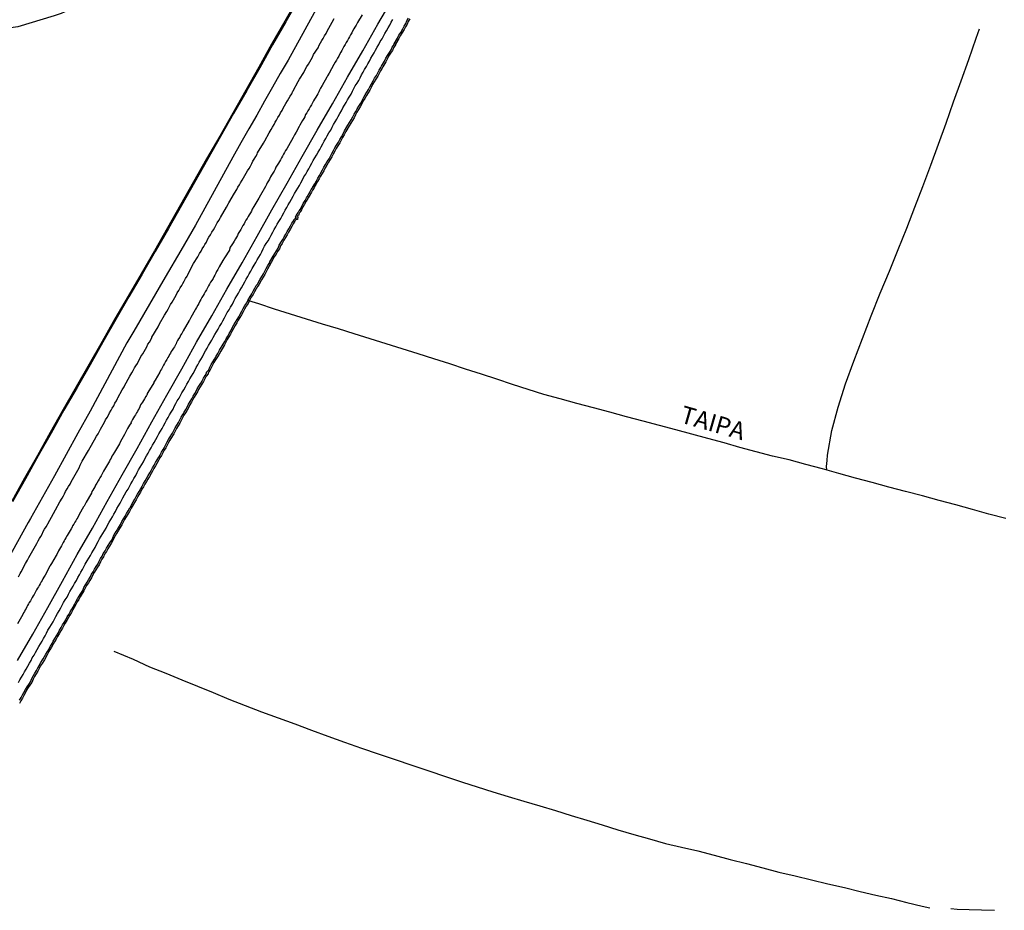
# Model space of a CAD drawing. Units: millimetres. Extents: x 185559 to 187969, y 1652115 to 1654889.
# Drawn here: x 186527 to 186667, y 1654630 to 1654756 of the extents above; entities that cross this region are included whole.
import ezdxf
from ezdxf.enums import TextEntityAlignment as Align

# ---------------------------------------------------------------- set-up
doc = ezdxf.new("R2010")
doc.units = ezdxf.units.MM
for name, color, linetype in [('V-BANHADO', 102, 'Continuous'), ('V-CANAL', 130, 'Continuous'), ('V-LOTE', 10, 'Continuous'), ('V-NOME_DOS_LOGRADOUROS', 7, 'Continuous'), ('V-REFERENCIA', 2, 'Continuous'), ('V-TESTADA', 5, 'Continuous'), ('V-VALETA', 173, 'Continuous')]:
    doc.layers.add(name, color=color, linetype=linetype)

msp = doc.modelspace()

# ---------------------------------------------------------------- linework, layer by layer
at = {"layer": 'V-BANHADO'}
for points in [[(186566.38, 1654759.55), (186564.51, 1654756.28), (186562.64, 1654753.01), (186560.81, 1654749.74), (186558.96, 1654746.47), (186557.1, 1654743.2), (186555.24, 1654739.93), (186553.38, 1654736.66), (186551.52, 1654733.39), (186549.66, 1654730.12), (186547.8, 1654726.85), (186545.94, 1654723.58), (186544.07, 1654720.32), (186542.19, 1654717.1), (186540.31, 1654713.88), (186538.48, 1654710.65), (186536.65, 1654707.42), (186534.79, 1654704.19), (186532.93, 1654700.96), (186531.1, 1654697.7), (186529.27, 1654694.44), (186527.44, 1654691.18), (186525.61, 1654687.92)], [(186582.31, 1654756.63), (186582.1, 1654756.25), (186581.93, 1654755.87), (186581.69, 1654755.47), (186581.5, 1654755.09), (186581.21, 1654754.57), (186580.94, 1654754.18), (186580.77, 1654753.8), (186580.31, 1654753.02), (186580.31, 1654752.92), (186580.01, 1654752.49), (186579.84, 1654752.12), (186579.59, 1654751.71), (186579.31, 1654751.29), (186579.11, 1654750.9), (186578.89, 1654750.51), (186578.49, 1654749.78), (186578.4, 1654749.61), (186578.15, 1654749.22), (186577.94, 1654748.84), (186577.75, 1654748.44), (186577.48, 1654748.05), (186577.27, 1654747.67), (186577.03, 1654747.28), (186576.8, 1654746.86), (186576.63, 1654746.47), (186576.38, 1654746.06), (186576.14, 1654745.68), (186575.91, 1654745.29), (186575.7, 1654744.92), (186575.51, 1654744.52), (186575.24, 1654744.08), (186575, 1654743.7), (186574.8, 1654743.31), (186574.58, 1654742.93), (186574.39, 1654742.54), (186574.14, 1654742.14), (186573.9, 1654741.76), (186573.67, 1654741.37), (186573.22, 1654740.55), (186572.99, 1654740.12), (186572.74, 1654739.73), (186572.53, 1654739.36), (186572.36, 1654738.96), (186572.05, 1654738.52), (186571.84, 1654738.14), (186571.63, 1654737.75), (186571.41, 1654737.36), (186571.2, 1654736.98), (186570.99, 1654736.59), (186570.73, 1654736.2), (186570.51, 1654735.77), (186570.27, 1654735.38), (186570.08, 1654734.99), (186569.83, 1654734.6), (186569.61, 1654734.22), (186569.39, 1654733.83), (186569.19, 1654733.45), (186568.95, 1654733), (186568.86, 1654732.87), (186568.72, 1654732.64), (186568.69, 1654732.6), (186568.67, 1654732.57), (186568.63, 1654732.47), (186568.46, 1654732.21), (186568.42, 1654732.13), (186568.31, 1654731.93), (186567.86, 1654731.14), (186567.78, 1654731.03), (186567.58, 1654730.64), (186567.31, 1654730.21), (186567.1, 1654729.83), (186566.91, 1654729.43), (186566.74, 1654729.19), (186566.73, 1654729.15), (186566.69, 1654729.08), (186566.66, 1654729.02), (186566.56, 1654728.92), (186566.45, 1654728.63), (186566.36, 1654728.61), (186566.3, 1654728.48), (186566.39, 1654728.43), (186566.31, 1654728.06), (186566.12, 1654728.02), (186566.02, 1654727.94), (186566.01, 1654727.91), (186565.96, 1654727.8), (186565.72, 1654727.4), (186565.5, 1654727.02), (186565.26, 1654726.63), (186565.05, 1654726.25), (186564.86, 1654725.85), (186564.61, 1654725.46), (186564.4, 1654725.08), (186564.14, 1654724.64), (186563.91, 1654724.27), (186563.74, 1654723.88), (186563.49, 1654723.48), (186563.28, 1654723.08), (186563.02, 1654722.7), (186562.59, 1654721.91), (186562.55, 1654721.81), (186562.28, 1654721.37), (186562.05, 1654720.98), (186561.84, 1654720.6), (186561.65, 1654720.21), (186561.42, 1654719.82), (186561.19, 1654719.43), (186560.8, 1654718.73), (186560.63, 1654718.51), (186560.44, 1654718.14), (186560.2, 1654717.75), (186560.01, 1654717.36), (186559.74, 1654716.96), (186559.42, 1654716.4), (186559.28, 1654716.07), (186559.01, 1654715.67), (186558.76, 1654715.25), (186558.57, 1654714.87), (186558.35, 1654714.47), (186558.13, 1654714.08), (186557.89, 1654713.7), (186557.67, 1654713.31), (186557.45, 1654712.92), (186557.21, 1654712.49), (186556.99, 1654712.1), (186556.78, 1654711.71), (186556.55, 1654711.32), (186556.32, 1654710.94), (186556.13, 1654710.56), (186555.91, 1654710.16), (186555.4, 1654709.3), (186555.15, 1654708.87), (186554.91, 1654708.47), (186554.65, 1654708.05), (186554.42, 1654707.66), (186554.21, 1654707.28), (186554.04, 1654706.89), (186553.85, 1654706.53), (186553.66, 1654706.29), (186553.58, 1654706.21), (186553.58, 1654706.07), (186553.32, 1654705.71), (186553.11, 1654705.34), (186552.92, 1654704.94), (186552.71, 1654704.59), (186552.46, 1654704.2), (186552.23, 1654703.82), (186552.06, 1654703.48), (186551.85, 1654703.13), (186551.62, 1654702.75), (186551.43, 1654702.4), (186551.22, 1654702.01), (186551, 1654701.63), (186550.83, 1654701.29), (186550.6, 1654700.89), (186550.37, 1654700.49), (186550.15, 1654700.16), (186549.94, 1654699.78), (186549.75, 1654699.39), (186549.55, 1654699.04), (186549.31, 1654698.65), (186549.1, 1654698.26), (186548.89, 1654697.88), (186548.69, 1654697.49), (186548.28, 1654696.83), (186548.14, 1654696.62), (186547.96, 1654696.28), (186547.75, 1654695.9), (186547.55, 1654695.5), (186547.35, 1654695.16), (186547.13, 1654694.81), (186546.93, 1654694.43), (186546.73, 1654694.08), (186546.51, 1654693.69), (186546.27, 1654693.3), (186546.08, 1654692.96), (186545.85, 1654692.57), (186545.65, 1654692.18), (186545.46, 1654691.84), (186545.24, 1654691.45), (186545, 1654691.06), (186544.8, 1654690.72), (186544.58, 1654690.33), (186544.38, 1654689.94), (186544.16, 1654689.6), (186543.94, 1654689.21), (186543.71, 1654688.83), (186543.54, 1654688.49), (186543.35, 1654688.09), (186543.1, 1654687.7), (186542.65, 1654686.92), (186542.6, 1654686.84), (186542.37, 1654686.45), (186542.16, 1654686.06), (186541.94, 1654685.67), (186541.7, 1654685.28), (186541.47, 1654684.91), (186541.3, 1654684.52), (186540.84, 1654683.78), (186540.79, 1654683.69), (186540.54, 1654683.29), (186540.35, 1654682.96), (186540.18, 1654682.62), (186539.99, 1654682.23), (186539.76, 1654681.87), (186539.52, 1654681.49), (186539.3, 1654681.1), (186539.11, 1654680.75), (186538.84, 1654680.37), (186538.67, 1654679.98), (186538.44, 1654679.64), (186538.24, 1654679.26), (186538.05, 1654678.86), (186537.82, 1654678.52), (186537.6, 1654678.13), (186537.37, 1654677.73), (186537.16, 1654677.4), (186536.97, 1654677.01), (186536.73, 1654676.62), (186536.55, 1654676.28), (186536.29, 1654675.88), (186536.08, 1654675.51), (186535.91, 1654675.12), (186535.52, 1654674.5), (186535.38, 1654674.29), (186535.17, 1654673.91), (186534.96, 1654673.56), (186534.77, 1654673.17), (186534.52, 1654672.78), (186534.34, 1654672.44), (186534.12, 1654672.05), (186533.91, 1654671.66), (186533.7, 1654671.32), (186533.47, 1654670.93), (186533.25, 1654670.54), (186533.04, 1654670.2), (186532.83, 1654669.81), (186532.61, 1654669.42), (186532.39, 1654669.03), (186532.15, 1654668.65), (186531.94, 1654668.26), (186531.71, 1654667.87), (186531.54, 1654667.52), (186531.29, 1654667.13), (186531.05, 1654666.75), (186530.87, 1654666.4), (186530.67, 1654666.02), (186530.27, 1654665.33), (186530.19, 1654665.19), (186529.95, 1654664.8), (186529.69, 1654664.42), (186529.53, 1654664.09), (186529.32, 1654663.69), (186529.09, 1654663.3), (186528.87, 1654662.96), (186528.67, 1654662.58), (186528.47, 1654662.07), (186528.21, 1654661.7), (186527.97, 1654661.35), (186527.73, 1654660.97), (186527.53, 1654660.58), (186527.35, 1654660.24), (186527.14, 1654659.85), (186526.91, 1654659.46), (186526.7, 1654659.11)]]:
    msp.add_lwpolyline(points, dxfattribs=at)
at = {"layer": 'V-CANAL'}
for points in [[(186526.74, 1654659.56), (186526.96, 1654659.95), (186527.17, 1654660.34), (186527.35, 1654660.68), (186527.56, 1654661.07), (186527.8, 1654661.46), (186528.04, 1654661.81), (186528.29, 1654662.17), (186528.49, 1654662.67), (186528.7, 1654663.06), (186528.92, 1654663.4), (186529.14, 1654663.79), (186529.35, 1654664.18), (186529.52, 1654664.52), (186529.78, 1654664.91), (186530.02, 1654665.3), (186530.1, 1654665.43), (186530.49, 1654666.12), (186530.69, 1654666.5), (186530.88, 1654666.85), (186531.12, 1654667.24), (186531.36, 1654667.62), (186531.53, 1654667.97), (186531.77, 1654668.36), (186531.98, 1654668.75), (186532.22, 1654669.13), (186532.43, 1654669.52), (186532.65, 1654669.91), (186532.87, 1654670.3), (186533.08, 1654670.64), (186533.3, 1654671.03), (186533.53, 1654671.42), (186533.73, 1654671.76), (186533.94, 1654672.15), (186534.16, 1654672.54), (186534.35, 1654672.88), (186534.59, 1654673.27), (186534.78, 1654673.66), (186535, 1654674.01), (186535.21, 1654674.39), (186535.35, 1654674.61), (186535.73, 1654675.21), (186535.9, 1654675.6), (186536.12, 1654675.99), (186536.38, 1654676.38), (186536.55, 1654676.72), (186536.79, 1654677.11), (186536.98, 1654677.5), (186537.2, 1654677.84), (186537.43, 1654678.23), (186537.65, 1654678.62), (186537.87, 1654678.96), (186538.06, 1654679.35), (186538.27, 1654679.74), (186538.49, 1654680.08), (186538.66, 1654680.47), (186538.94, 1654680.86), (186539.12, 1654681.2), (186539.35, 1654681.59), (186539.59, 1654681.98), (186539.81, 1654682.33), (186540, 1654682.71), (186540.17, 1654683.06), (186540.37, 1654683.4), (186540.62, 1654683.79), (186540.67, 1654683.88), (186541.12, 1654684.61), (186541.29, 1654685), (186541.53, 1654685.39), (186541.77, 1654685.77), (186541.98, 1654686.16), (186542.2, 1654686.55), (186542.43, 1654686.94), (186542.48, 1654687.02), (186542.93, 1654687.8), (186543.17, 1654688.19), (186543.36, 1654688.58), (186543.53, 1654688.92), (186543.77, 1654689.31), (186543.99, 1654689.7), (186544.2, 1654690.04), (186544.4, 1654690.43), (186544.63, 1654690.82), (186544.83, 1654691.16), (186545.07, 1654691.55), (186545.28, 1654691.94), (186545.47, 1654692.28), (186545.67, 1654692.67), (186545.91, 1654693.06), (186546.1, 1654693.4), (186546.34, 1654693.79), (186546.55, 1654694.18), (186546.75, 1654694.53), (186546.96, 1654694.91), (186547.18, 1654695.26), (186547.37, 1654695.6), (186547.57, 1654695.99), (186547.78, 1654696.38), (186547.97, 1654696.72), (186548.11, 1654696.94), (186548.51, 1654697.59), (186548.71, 1654697.97), (186548.92, 1654698.36), (186549.14, 1654698.75), (186549.38, 1654699.14), (186549.57, 1654699.48), (186549.76, 1654699.87), (186549.98, 1654700.26), (186550.2, 1654700.6), (186550.43, 1654700.99), (186550.65, 1654701.38), (186550.82, 1654701.72), (186551.04, 1654702.11), (186551.25, 1654702.5), (186551.45, 1654702.85), (186551.68, 1654703.23), (186551.88, 1654703.58), (186552.05, 1654703.92), (186552.29, 1654704.31), (186552.54, 1654704.7), (186552.74, 1654705.04), (186552.93, 1654705.43), (186553.15, 1654705.82), (186553.38, 1654706.14), (186553.38, 1654706.29), (186553.51, 1654706.42), (186553.68, 1654706.64), (186553.86, 1654706.98), (186554.03, 1654707.37), (186554.25, 1654707.76), (186554.48, 1654708.15), (186554.74, 1654708.58), (186554.98, 1654708.97), (186555.23, 1654709.4), (186555.73, 1654710.26), (186555.95, 1654710.65), (186556.14, 1654711.04), (186556.38, 1654711.42), (186556.6, 1654711.81), (186556.81, 1654712.2), (186557.03, 1654712.59), (186557.27, 1654713.02), (186557.5, 1654713.41), (186557.72, 1654713.8), (186557.96, 1654714.18), (186558.17, 1654714.57), (186558.39, 1654714.96), (186558.58, 1654715.35), (186558.84, 1654715.78), (186559.1, 1654716.17), (186559.24, 1654716.49), (186559.57, 1654717.07), (186559.83, 1654717.46), (186560.02, 1654717.85), (186560.26, 1654718.24), (186560.46, 1654718.62), (186560.63, 1654718.84), (186561.02, 1654719.53), (186561.25, 1654719.92), (186561.47, 1654720.3), (186561.66, 1654720.69), (186561.88, 1654721.08), (186562.11, 1654721.47), (186562.37, 1654721.9), (186562.4, 1654721.99), (186562.85, 1654722.81), (186563.11, 1654723.19), (186563.32, 1654723.58), (186563.56, 1654723.97), (186563.73, 1654724.36), (186563.97, 1654724.75), (186564.23, 1654725.18), (186564.44, 1654725.56), (186564.68, 1654725.95), (186564.87, 1654726.34), (186565.09, 1654726.73), (186565.33, 1654727.12), (186565.54, 1654727.5), (186565.78, 1654727.89), (186565.82, 1654727.98), (186565.84, 1654728.06), (186566.04, 1654728.21), (186566.14, 1654728.23), (186566.16, 1654728.32), (186566.04, 1654728.38), (186566.21, 1654728.78), (186566.3, 1654728.8), (186566.38, 1654729.03), (186566.49, 1654729.14), (186566.51, 1654729.18), (186566.55, 1654729.25), (186566.57, 1654729.29), (186566.73, 1654729.53), (186566.92, 1654729.92), (186567.14, 1654730.31), (186567.4, 1654730.74), (186567.61, 1654731.13), (186567.69, 1654731.25), (186568.13, 1654732.03), (186568.24, 1654732.22), (186568.28, 1654732.31), (186568.45, 1654732.57), (186568.49, 1654732.65), (186568.52, 1654732.72), (186568.56, 1654732.76), (186568.69, 1654732.98), (186568.78, 1654733.11), (186569.01, 1654733.54), (186569.21, 1654733.93), (186569.44, 1654734.32), (186569.66, 1654734.7), (186569.9, 1654735.09), (186570.09, 1654735.48), (186570.33, 1654735.87), (186570.56, 1654736.3), (186570.82, 1654736.69), (186571.02, 1654737.07), (186571.23, 1654737.46), (186571.45, 1654737.85), (186571.66, 1654738.24), (186571.88, 1654738.63), (186572.18, 1654739.06), (186572.35, 1654739.45), (186572.57, 1654739.83), (186572.81, 1654740.22), (186573.04, 1654740.65), (186573.5, 1654741.47), (186573.73, 1654741.86), (186573.97, 1654742.25), (186574.21, 1654742.64), (186574.4, 1654743.02), (186574.62, 1654743.41), (186574.83, 1654743.8), (186575.07, 1654744.19), (186575.33, 1654744.62), (186575.52, 1654745.01), (186575.74, 1654745.39), (186575.97, 1654745.78), (186576.21, 1654746.17), (186576.45, 1654746.56), (186576.62, 1654746.95), (186576.86, 1654747.38), (186577.1, 1654747.77), (186577.31, 1654748.15), (186577.57, 1654748.54), (186577.76, 1654748.93), (186577.98, 1654749.32), (186578.22, 1654749.71), (186578.31, 1654749.88), (186578.71, 1654750.61), (186578.93, 1654751), (186579.14, 1654751.39), (186579.42, 1654751.82), (186579.66, 1654752.21), (186579.83, 1654752.59), (186580.11, 1654752.98), (186580.11, 1654753.07), (186580.59, 1654753.89), (186580.76, 1654754.28), (186581.04, 1654754.68), (186581.32, 1654755.18), (186581.51, 1654755.57), (186581.75, 1654755.96), (186581.92, 1654756.34), (186582.14, 1654756.73)], [(186526.59, 1654662.06), (186526.79, 1654662.45), (186527.02, 1654662.84), (186527.24, 1654663.23), (186527.45, 1654663.62), (186527.69, 1654664), (186527.93, 1654664.43), (186528.14, 1654664.82), (186528.38, 1654665.21), (186528.55, 1654665.6), (186528.79, 1654665.99), (186529.01, 1654666.37), (186529.22, 1654666.76), (186529.5, 1654667.19), (186529.7, 1654667.58), (186529.93, 1654667.97), (186530.13, 1654668.36), (186530.36, 1654668.75), (186530.58, 1654669.13), (186530.77, 1654669.52), (186531.03, 1654669.95), (186531.27, 1654670.34), (186531.51, 1654670.73), (186531.7, 1654671.12), (186531.92, 1654671.5), (186532.13, 1654671.89), (186532.37, 1654672.28), (186532.63, 1654672.71), (186532.8, 1654673.1), (186533.01, 1654673.49), (186533.25, 1654673.88), (186533.49, 1654674.26), (186533.71, 1654674.65), (186533.9, 1654675.04), (186534.12, 1654675.43), (186534.35, 1654675.82), (186534.57, 1654676.2), (186534.83, 1654676.63), (186535.04, 1654677.02), (186535.26, 1654677.41), (186535.47, 1654677.8), (186535.71, 1654678.19), (186535.9, 1654678.57), (186536.1, 1654678.96), (186536.36, 1654679.39), (186536.59, 1654679.78), (186536.85, 1654680.17), (186537.05, 1654680.56), (186537.26, 1654680.95), (186537.48, 1654681.33), (186537.69, 1654681.72), (186537.95, 1654682.15), (186538.12, 1654682.54), (186538.36, 1654682.93), (186538.6, 1654683.32), (186538.84, 1654683.7), (186539.05, 1654684.09), (186539.25, 1654684.48), (186539.5, 1654684.91), (186539.72, 1654685.3), (186539.96, 1654685.69), (186540.15, 1654686.08), (186540.39, 1654686.46), (186540.6, 1654686.85), (186540.82, 1654687.24), (186541.06, 1654687.63), (186541.25, 1654688.02), (186541.44, 1654688.4), (186541.7, 1654688.83), (186541.94, 1654689.22), (186542.18, 1654689.61), (186542.39, 1654690), (186542.58, 1654690.39), (186542.8, 1654690.77), (186543.02, 1654691.16), (186543.28, 1654691.59), (186543.47, 1654691.98), (186543.69, 1654692.37), (186543.92, 1654692.76), (186544.16, 1654693.15), (186544.38, 1654693.53), (186544.57, 1654693.92), (186544.81, 1654694.35), (186545.04, 1654694.74), (186545.26, 1654695.13), (186545.5, 1654695.52), (186545.69, 1654695.9), (186545.93, 1654696.29), (186546.14, 1654696.68), (186546.38, 1654697.11), (186546.59, 1654697.5), (186546.79, 1654697.89), (186547.03, 1654698.28), (186547.24, 1654698.66), (186547.46, 1654699.05), (186547.67, 1654699.44), (186547.89, 1654699.83), (186548.1, 1654700.22), (186548.34, 1654700.6), (186548.6, 1654701.03), (186548.77, 1654701.42), (186548.99, 1654701.81), (186549.2, 1654702.2), (186549.46, 1654702.59), (186549.68, 1654702.97), (186549.87, 1654703.36), (186550.13, 1654703.79), (186550.35, 1654704.18), (186550.56, 1654704.57), (186550.8, 1654704.96), (186550.99, 1654705.35), (186551.23, 1654705.73), (186551.47, 1654706.12), (186551.7, 1654706.55), (186551.9, 1654706.94), (186552.11, 1654707.33), (186552.33, 1654707.72), (186552.57, 1654708.1), (186552.78, 1654708.49), (186553, 1654708.88), (186553.23, 1654709.31), (186553.45, 1654709.7), (186553.66, 1654710.09), (186553.9, 1654710.48), (186554.1, 1654710.86), (186554.31, 1654711.25), (186554.57, 1654711.64), (186554.81, 1654712.03), (186555.02, 1654712.42), (186555.22, 1654712.8), (186555.48, 1654713.23), (186555.69, 1654713.62), (186555.93, 1654714.01), (186556.12, 1654714.4), (186556.32, 1654714.79), (186556.58, 1654715.17), (186556.79, 1654715.56), (186557.05, 1654715.99), (186557.24, 1654716.38), (186557.46, 1654716.77), (186557.67, 1654717.16), (186557.91, 1654717.55), (186558.13, 1654717.93), (186558.34, 1654718.32), (186558.58, 1654718.75), (186558.82, 1654719.14), (186559.03, 1654719.53), (186559.27, 1654719.92), (186559.44, 1654720.3), (186559.68, 1654720.69), (186559.89, 1654721.08), (186560.15, 1654721.51), (186560.39, 1654721.9), (186560.56, 1654722.29), (186560.82, 1654722.68), (186561.04, 1654723.06), (186561.25, 1654723.45), (186561.45, 1654723.84), (186561.64, 1654724.23), (186561.88, 1654724.62), (186562.14, 1654725), (186562.4, 1654725.43), (186562.59, 1654725.82), (186562.8, 1654726.21), (186563.02, 1654726.6), (186563.23, 1654726.99), (186563.45, 1654727.37), (186563.67, 1654727.76), (186563.93, 1654728.19), (186564.14, 1654728.58), (186564.38, 1654728.97), (186564.59, 1654729.36), (186564.79, 1654729.75), (186565, 1654730.13), (186565.24, 1654730.52), (186565.48, 1654730.95), (186565.73, 1654731.34), (186565.91, 1654731.73), (186566.15, 1654732.12), (186566.36, 1654732.5), (186566.6, 1654732.89), (186566.79, 1654733.28), (186567.03, 1654733.71), (186567.24, 1654734.1), (186567.5, 1654734.49), (186567.72, 1654734.88), (186567.93, 1654735.26), (186568.13, 1654735.65), (186568.37, 1654736.04), (186568.58, 1654736.43), (186568.8, 1654736.82), (186569.01, 1654737.2), (186569.27, 1654737.63), (186569.49, 1654738.02), (186569.72, 1654738.41), (186569.94, 1654738.8), (186570.11, 1654739.19), (186570.35, 1654739.57), (186570.56, 1654739.96), (186570.8, 1654740.39), (186571.06, 1654740.78), (186571.25, 1654741.17), (186571.47, 1654741.56), (186571.71, 1654741.95), (186571.92, 1654742.33), (186572.14, 1654742.72), (186572.35, 1654743.15), (186572.57, 1654743.54), (186572.8, 1654743.93), (186573.04, 1654744.32), (186573.26, 1654744.7), (186573.45, 1654745.09), (186573.69, 1654745.48), (186573.95, 1654745.91), (186574.16, 1654746.3), (186574.34, 1654746.69), (186574.55, 1654747.08), (186574.81, 1654747.46), (186575.05, 1654747.85), (186575.26, 1654748.24), (186575.44, 1654748.63), (186575.67, 1654749.02), (186575.89, 1654749.4), (186576.15, 1654749.83), (186576.36, 1654750.22), (186576.56, 1654750.61), (186576.79, 1654751), (186577.01, 1654751.39), (186577.25, 1654751.77), (186577.44, 1654752.16), (186577.68, 1654752.59), (186577.91, 1654752.98), (186578.11, 1654753.37), (186578.37, 1654753.76), (186578.56, 1654754.15), (186578.78, 1654754.53), (186578.99, 1654754.92), (186579.23, 1654755.35), (186579.49, 1654755.74), (186579.66, 1654756.13), (186579.9, 1654756.52)]]:
    msp.add_lwpolyline(points, dxfattribs=at)
at = {"layer": 'V-LOTE'}
for points in [[(186526.45, 1654665.22), (186528.61, 1654668.99), (186530.75, 1654672.76), (186532.84, 1654676.54), (186534.95, 1654680.32), (186537.11, 1654684.09), (186539.23, 1654687.87), (186541.35, 1654691.65), (186543.47, 1654695.43), (186545.59, 1654699.21), (186547.71, 1654702.99), (186549.83, 1654706.77), (186551.95, 1654710.55), (186554.1, 1654714.33), (186556.27, 1654718.1), (186558.44, 1654721.87), (186560.56, 1654725.65), (186562.68, 1654729.43), (186564.83, 1654733.21), (186566.98, 1654736.99), (186569.14, 1654740.76), (186571.3, 1654744.53), (186573.46, 1654748.3), (186575.62, 1654752.07), (186577.78, 1654755.84), (186579.94, 1654759.61)], [(186566.51, 1654759.47), (186564.64, 1654756.2), (186562.77, 1654752.93), (186560.94, 1654749.66), (186559.09, 1654746.39), (186557.23, 1654743.12), (186555.37, 1654739.85), (186553.51, 1654736.58), (186551.65, 1654733.31), (186549.79, 1654730.04), (186547.93, 1654726.77), (186546.07, 1654723.5), (186544.2, 1654720.24), (186542.32, 1654717.02), (186540.44, 1654713.8), (186538.61, 1654710.57), (186536.78, 1654707.34), (186534.92, 1654704.11), (186533.06, 1654700.88), (186531.23, 1654697.62), (186529.4, 1654694.36), (186527.57, 1654691.1), (186525.74, 1654687.84)], [(186641.72, 1654692.33), (186641.69, 1654692.84), (186641.78, 1654693.69), (186641.85, 1654694.47), (186642.43, 1654697.98), (186643.36, 1654701.31), (186644.37, 1654704.62), (186645.58, 1654707.86), (186646.79, 1654711.1), (186648.06, 1654714.31), (186649.33, 1654717.52), (186650.65, 1654720.69), (186651.91, 1654723.76), (186653.13, 1654726.8), (186654.25, 1654729.78), (186655.43, 1654732.75), (186656.56, 1654735.76), (186657.64, 1654738.77), (186658.72, 1654741.78), (186659.8, 1654744.79), (186660.88, 1654747.8), (186661.97, 1654750.84), (186663, 1654753.86), (186663.48, 1654755.22)], [(186667.23, 1654685.43), (186664.83, 1654686.08), (186662.48, 1654686.74), (186660.13, 1654687.4), (186657.74, 1654688.03), (186655.35, 1654688.66), (186652.96, 1654689.29), (186650.57, 1654689.92), (186648.18, 1654690.55), (186645.82, 1654691.2), (186643.46, 1654691.85), (186641.1, 1654692.5), (186638.74, 1654693.15), (186636.38, 1654693.8), (186634.01, 1654694.33), (186631.66, 1654694.95), (186629.36, 1654695.57), (186627.09, 1654696.2), (186624.8, 1654696.83), (186622.51, 1654697.46), (186620.22, 1654698.09), (186617.91, 1654698.67), (186615.55, 1654699.32), (186613.19, 1654699.95), (186610.83, 1654700.58), (186608.47, 1654701.21), (186606.11, 1654701.84), (186603.75, 1654702.47), (186601.43, 1654703.12), (186599.18, 1654703.83), (186596.93, 1654704.54), (186594.73, 1654705.29), (186592.52, 1654706.02), (186590.27, 1654706.74), (186588.02, 1654707.46), (186585.77, 1654708.18), (186583.5, 1654708.89), (186581.23, 1654709.6), (186578.96, 1654710.31), (186576.69, 1654711.02), (186574.42, 1654711.73), (186572.15, 1654712.44), (186569.88, 1654713.15), (186567.61, 1654713.86), (186565.34, 1654714.57), (186563.07, 1654715.28), (186560.8, 1654716), (186559.41, 1654716.44)], [(186540.17, 1654666.53), (186542.93, 1654665.39), (186545.23, 1654664.32), (186547.57, 1654663.4), (186549.86, 1654662.48), (186552.1, 1654661.56), (186554.3, 1654660.64), (186556.55, 1654659.72), (186558.87, 1654658.82), (186561.19, 1654657.92), (186563.56, 1654657.05), (186565.93, 1654656.18), (186568.3, 1654655.31), (186570.67, 1654654.44), (186573.03, 1654653.57), (186575.43, 1654652.74), (186577.83, 1654651.91), (186580.23, 1654651.11), (186582.63, 1654650.31), (186585.03, 1654649.51), (186587.43, 1654648.71), (186589.84, 1654647.89), (186591.94, 1654647.23), (186594.13, 1654646.53), (186596.32, 1654645.83), (186598.59, 1654645.17), (186600.86, 1654644.51), (186603.08, 1654643.83), (186605.3, 1654643.15), (186607.52, 1654642.47), (186609.74, 1654641.79), (186611.96, 1654641.11), (186614.22, 1654640.45), (186616.48, 1654639.79), (186618.74, 1654639.13), (186621.05, 1654638.61), (186623.36, 1654638.08), (186625.67, 1654637.48), (186627.98, 1654636.88), (186630.29, 1654636.28), (186632.6, 1654635.68), (186634.91, 1654635.08), (186637.23, 1654634.52), (186639.55, 1654633.96), (186641.87, 1654633.38), (186644.26, 1654632.86), (186646.48, 1654632.33), (186648.7, 1654631.8), (186650.95, 1654631.29), (186653.14, 1654630.76), (186655.33, 1654630.23), (186656.4, 1654629.97)], [(186659.41, 1654629.91), (186660.28, 1654629.79), (186662.03, 1654629.73), (186663.78, 1654629.69), (186665.64, 1654629.63)]]:
    msp.add_lwpolyline(points, dxfattribs=at)
at = {"layer": 'V-REFERENCIA'}
for points in [[(186575.52, 1654757.18), (186574.85, 1654756.09), (186574.68, 1654755.7), (186574.51, 1654755.44), (186574.36, 1654755.18), (186574.18, 1654754.88), (186574.05, 1654754.62), (186573.88, 1654754.32), (186573.73, 1654754.06), (186573.58, 1654753.8), (186573.45, 1654753.54), (186573.28, 1654753.24), (186573.11, 1654752.98), (186572.93, 1654752.68), (186572.8, 1654752.42), (186572.65, 1654752.12), (186572.5, 1654751.86), (186572.33, 1654751.56), (186572.2, 1654751.3), (186572.03, 1654751), (186571.86, 1654750.74), (186571.68, 1654750.46), (186571.51, 1654750.11), (186570.82, 1654748.86), (186570.61, 1654748.5), (186570.52, 1654748.3), (186569.85, 1654747.12), (186569.61, 1654746.73), (186569.48, 1654746.47), (186569.36, 1654746.21), (186569.23, 1654745.96), (186569.07, 1654745.7), (186568.94, 1654745.44), (186568.77, 1654745.18), (186568.6, 1654744.92), (186568.47, 1654744.66), (186568.34, 1654744.36), (186568.15, 1654744.1), (186567.98, 1654743.8), (186567.82, 1654743.54), (186567.65, 1654743.24), (186567.48, 1654742.98), (186567.35, 1654742.68), (186567.24, 1654742.42), (186567.05, 1654742.14), (186566.86, 1654741.79), (186566.66, 1654741.47), (186566.58, 1654741.28), (186566.12, 1654740.48), (186565.91, 1654740.09), (186565.75, 1654739.83), (186565.69, 1654739.72), (186565.02, 1654738.52), (186564.79, 1654738.11), (186564.63, 1654737.85), (186564.48, 1654737.59), (186564.33, 1654737.33), (186564.18, 1654737.07), (186564.05, 1654736.82), (186563.9, 1654736.56), (186563.75, 1654736.3), (186563.62, 1654736.04), (186563.45, 1654735.78), (186563.25, 1654735.48), (186563.13, 1654735.22), (186563, 1654734.92), (186562.82, 1654734.66), (186562.63, 1654734.36), (186562.5, 1654734.1), (186562.33, 1654733.8), (186562.18, 1654733.54), (186562.02, 1654733.28), (186561.9, 1654733.02), (186561.77, 1654732.74), (186561.04, 1654731.51), (186560.84, 1654731.08), (186560.82, 1654731.06), (186560.09, 1654729.88), (186559.89, 1654729.49), (186559.76, 1654729.23), (186559.61, 1654728.97), (186559.44, 1654728.71), (186559.29, 1654728.45), (186559.14, 1654728.19), (186558.97, 1654727.94), (186558.81, 1654727.68), (186558.71, 1654727.42), (186558.54, 1654727.16), (186558.41, 1654726.9), (186558.23, 1654726.6), (186558.08, 1654726.34), (186557.89, 1654726.04), (186557.78, 1654725.78), (186557.65, 1654725.52), (186557.5, 1654725.26), (186557.31, 1654724.96), (186557.16, 1654724.7), (186556.96, 1654724.42), (186556.74, 1654724.08), (186556.64, 1654723.75), (186556.62, 1654723.69), (186555.91, 1654722.57), (186555.71, 1654722.18), (186555.19, 1654721.3), (186554.98, 1654720.91), (186554.8, 1654720.65), (186554.68, 1654720.39), (186554.55, 1654720.13), (186554.42, 1654719.87), (186554.29, 1654719.62), (186554.12, 1654719.36), (186553.94, 1654719.1), (186553.81, 1654718.84), (186553.66, 1654718.58), (186553.49, 1654718.28), (186553.34, 1654718.02), (186553.19, 1654717.72), (186553.04, 1654717.46), (186552.89, 1654717.2), (186552.72, 1654716.94), (186552.54, 1654716.64), (186552.43, 1654716.38), (186552.28, 1654716.08), (186552.13, 1654715.82), (186551.96, 1654715.52), (186551.81, 1654715.26), (186551.77, 1654715.15), (186551.14, 1654714.1), (186550.93, 1654713.71), (186550.91, 1654713.64), (186550.06, 1654712.2), (186549.83, 1654711.81), (186549.67, 1654711.55), (186549.55, 1654711.29), (186549.37, 1654711.04), (186549.24, 1654710.78), (186549.11, 1654710.52), (186549.03, 1654710.34), (186548.99, 1654710.28), (186548.94, 1654710.17), (186548.79, 1654709.92), (186548.64, 1654709.7), (186548.47, 1654709.44), (186548.34, 1654709.23), (186548.21, 1654709.01), (186548.1, 1654708.79), (186547.99, 1654708.58), (186547.86, 1654708.36), (186547.69, 1654708.08), (186547.54, 1654707.82), (186547.39, 1654707.54), (186547.24, 1654707.31), (186547.09, 1654706.98), (186546.96, 1654706.73), (186546.83, 1654706.51), (186546.72, 1654706.27), (186546.05, 1654705.17), (186545.88, 1654704.87), (186545.84, 1654704.76), (186545.02, 1654703.38), (186544.91, 1654703.25), (186544.91, 1654703.17), (186544.91, 1654703.12), (186544.87, 1654703.06), (186544.83, 1654702.95), (186544.72, 1654702.82), (186544.52, 1654702.5), (186544.37, 1654702.24), (186544.24, 1654702.03), (186544.11, 1654701.81), (186543.98, 1654701.62), (186543.86, 1654701.34), (186543.75, 1654701.12), (186543.62, 1654700.91), (186543.51, 1654700.69), (186543.38, 1654700.49), (186543.23, 1654700.22), (186543.1, 1654700), (186542.97, 1654699.78), (186542.84, 1654699.57), (186542.69, 1654699.27), (186542.6, 1654699.11), (186542.61, 1654699.07), (186542.39, 1654698.75), (186542.26, 1654698.49), (186542.13, 1654698.28), (186542, 1654698.06), (186541.85, 1654697.8), (186541.76, 1654697.59), (186541.66, 1654697.39), (186541.1, 1654696.4), (186540.95, 1654696.1), (186540.26, 1654694.91), (186540.02, 1654694.53), (186539.89, 1654694.31), (186539.76, 1654694.05), (186539.63, 1654693.84), (186539.54, 1654693.62), (186539.41, 1654693.36), (186539.27, 1654693.15), (186539.11, 1654692.89), (186538.98, 1654692.67), (186538.83, 1654692.41), (186538.71, 1654692.2), (186538.6, 1654691.98), (186538.47, 1654691.72), (186538.34, 1654691.51), (186538.16, 1654691.25), (186538.06, 1654691.03), (186537.91, 1654690.79), (186537.73, 1654690.49), (186537.54, 1654690.17), (186537.5, 1654690.09), (186537.5, 1654690.02), (186537.45, 1654689.96), (186537.32, 1654689.74), (186537.15, 1654689.48), (186537.04, 1654689.27), (186536.96, 1654689.07), (186536.22, 1654687.76), (186536.03, 1654687.41), (186535.92, 1654687.2), (186535.86, 1654687.09), (186535.21, 1654685.99), (186535.02, 1654685.6), (186534.89, 1654685.39), (186534.74, 1654685.13), (186534.59, 1654684.91), (186534.44, 1654684.65), (186534.31, 1654684.44), (186534.28, 1654684.44), (186534.24, 1654684.22), (186534.18, 1654684.14), (186534.11, 1654684.01), (186534.07, 1654683.96), (186533.94, 1654683.75), (186533.81, 1654683.49), (186533.66, 1654683.27), (186533.51, 1654683.04), (186533.34, 1654682.71), (186533.18, 1654682.45), (186533.08, 1654682.24), (186532.95, 1654682.02), (186532.82, 1654681.76), (186532.69, 1654681.55), (186532.54, 1654681.29), (186532.41, 1654681.08), (186532.28, 1654680.86), (186532.02, 1654680.3), (186531.96, 1654680.15), (186531.27, 1654679.05), (186531.09, 1654678.75), (186531.03, 1654678.64), (186530.36, 1654677.37), (186530.19, 1654677.07), (186530.06, 1654676.87), (186529.93, 1654676.59), (186529.8, 1654676.4), (186529.65, 1654676.16), (186529.54, 1654675.9), (186529.41, 1654675.69), (186529.28, 1654675.51), (186529.15, 1654675.3), (186529.03, 1654675.08), (186528.92, 1654674.82), (186528.81, 1654674.61), (186528.68, 1654674.41), (186528.53, 1654674.19), (186528.38, 1654673.92), (186528.27, 1654673.7), (186528.12, 1654673.49), (186527.99, 1654673.27), (186527.88, 1654673.06), (186527.78, 1654672.84), (186527.65, 1654672.63), (186527.54, 1654672.41), (186527.43, 1654672.19), (186527.3, 1654672.02), (186527.2, 1654671.78), (186526.42, 1654670.45)], [(186526.57, 1654677.15), (186526.83, 1654677.63), (186526.94, 1654677.86), (186527.58, 1654679.01), (186527.88, 1654679.52), (186528.03, 1654679.87), (186528.23, 1654680.21), (186528.42, 1654680.56), (186528.64, 1654680.9), (186528.83, 1654681.2), (186529, 1654681.55), (186529.18, 1654681.89), (186529.37, 1654682.24), (186529.59, 1654682.58), (186529.76, 1654682.89), (186529.95, 1654683.23), (186530.1, 1654683.58), (186530.3, 1654683.92), (186530.51, 1654684.27), (186530.73, 1654684.61), (186530.75, 1654684.67), (186531.57, 1654686.16), (186531.83, 1654686.68), (186531.83, 1654686.7), (186532.47, 1654687.8), (186532.78, 1654688.32), (186532.97, 1654688.66), (186533.12, 1654688.96), (186533.29, 1654689.31), (186533.51, 1654689.65), (186533.72, 1654690), (186533.92, 1654690.34), (186534.09, 1654690.65), (186534.29, 1654690.99), (186534.46, 1654691.34), (186534.65, 1654691.68), (186534.85, 1654692.02), (186535.02, 1654692.33), (186535.23, 1654692.67), (186535.38, 1654693.02), (186535.53, 1654693.32), (186535.67, 1654693.6), (186536.57, 1654695.15), (186536.79, 1654695.58), (186537.41, 1654696.64), (186537.69, 1654697.16), (186537.91, 1654697.5), (186538.08, 1654697.8), (186538.27, 1654698.15), (186538.47, 1654698.49), (186538.64, 1654698.84), (186538.81, 1654699.18), (186538.98, 1654699.48), (186539.2, 1654699.83), (186539.39, 1654700.17), (186539.56, 1654700.52), (186539.76, 1654700.86), (186539.93, 1654701.16), (186540.15, 1654701.51), (186540.32, 1654701.85), (186540.54, 1654702.2), (186540.66, 1654702.54), (186540.71, 1654702.65), (186541.35, 1654703.75), (186541.63, 1654704.22), (186541.68, 1654704.33), (186542.43, 1654705.71), (186542.71, 1654706.21), (186542.91, 1654706.55), (186543.12, 1654706.9), (186543.29, 1654707.2), (186543.51, 1654707.54), (186543.66, 1654707.85), (186543.86, 1654708.19), (186544.03, 1654708.54), (186544.27, 1654708.88), (186544.46, 1654709.23), (186544.65, 1654709.57), (186544.87, 1654709.92), (186545.02, 1654710.26), (186545.23, 1654710.56), (186545.41, 1654710.91), (186545.58, 1654711.25), (186545.58, 1654711.27), (186546.48, 1654712.76), (186546.68, 1654713.17), (186547.39, 1654714.42), (186547.69, 1654714.92), (186547.89, 1654715.26), (186548.06, 1654715.56), (186548.21, 1654715.91), (186548.47, 1654716.25), (186548.64, 1654716.6), (186548.86, 1654716.94), (186549.03, 1654717.24), (186549.2, 1654717.59), (186549.42, 1654717.93), (186549.63, 1654718.28), (186549.85, 1654718.62), (186550, 1654718.93), (186550.19, 1654719.27), (186550.39, 1654719.62), (186550.62, 1654719.96), (186550.71, 1654720.15), (186551.34, 1654721.43), (186551.49, 1654721.75), (186552.11, 1654722.7), (186552.37, 1654723.19), (186552.59, 1654723.54), (186552.74, 1654723.84), (186552.97, 1654724.18), (186553.12, 1654724.49), (186553.34, 1654724.83), (186553.49, 1654725.18), (186553.71, 1654725.52), (186553.94, 1654725.87), (186554.14, 1654726.21), (186554.35, 1654726.56), (186554.55, 1654726.9), (186554.7, 1654727.2), (186554.89, 1654727.55), (186555.11, 1654727.89), (186555.32, 1654728.24), (186555.37, 1654728.34), (186556.21, 1654729.81), (186556.49, 1654730.31), (186556.53, 1654730.41), (186557.33, 1654731.77), (186557.67, 1654732.29), (186557.82, 1654732.63), (186558.04, 1654732.98), (186558.21, 1654733.28), (186558.45, 1654733.63), (186558.62, 1654733.97), (186558.81, 1654734.32), (186559.03, 1654734.66), (186559.18, 1654734.96), (186559.42, 1654735.31), (186559.61, 1654735.65), (186559.83, 1654736), (186559.98, 1654736.34), (186560.17, 1654736.64), (186560.37, 1654736.99), (186560.56, 1654737.33), (186560.65, 1654737.53), (186561.47, 1654738.89), (186561.66, 1654739.25), (186562.31, 1654740.39), (186562.56, 1654740.87), (186562.78, 1654741.21), (186562.98, 1654741.56), (186563.15, 1654741.9), (186563.32, 1654742.2), (186563.54, 1654742.55), (186563.75, 1654742.89), (186563.92, 1654743.24), (186564.14, 1654743.58), (186564.27, 1654743.89), (186564.48, 1654744.23), (186564.68, 1654744.58), (186564.89, 1654744.92), (186565.11, 1654745.27), (186565.28, 1654745.61), (186565.5, 1654745.96), (186565.67, 1654746.3), (186565.69, 1654746.36), (186566.44, 1654747.68), (186566.62, 1654748.04), (186567.22, 1654748.97), (186567.48, 1654749.49), (186567.67, 1654749.83), (186567.89, 1654750.18), (186568.06, 1654750.48), (186568.28, 1654750.83), (186568.45, 1654751.17), (186568.62, 1654751.52), (186568.86, 1654751.86), (186569.03, 1654752.16), (186569.25, 1654752.51), (186569.42, 1654752.85), (186569.61, 1654753.2), (186569.81, 1654753.54), (186569.98, 1654753.84), (186570.15, 1654754.19), (186570.39, 1654754.53), (186570.56, 1654754.86), (186571.27, 1654756.13), (186571.57, 1654756.65)], [(186641.72, 1654692.33), (186641.69, 1654692.84), (186641.78, 1654693.69), (186641.85, 1654694.47), (186642.43, 1654697.98), (186643.36, 1654701.31), (186644.37, 1654704.62), (186645.58, 1654707.86), (186646.79, 1654711.1), (186648.06, 1654714.31), (186649.33, 1654717.52), (186650.65, 1654720.69), (186651.91, 1654723.76), (186653.13, 1654726.8), (186654.25, 1654729.78), (186655.43, 1654732.75), (186656.56, 1654735.76), (186657.64, 1654738.77), (186658.72, 1654741.78), (186659.8, 1654744.79), (186660.88, 1654747.8), (186661.97, 1654750.84), (186663, 1654753.86), (186663.48, 1654755.22)], [(186667.23, 1654685.43), (186664.83, 1654686.08), (186662.48, 1654686.74), (186660.13, 1654687.4), (186657.74, 1654688.03), (186655.35, 1654688.66), (186652.96, 1654689.29), (186650.57, 1654689.92), (186648.18, 1654690.55), (186645.82, 1654691.2), (186643.46, 1654691.85), (186641.1, 1654692.5), (186638.74, 1654693.15), (186636.38, 1654693.8), (186634.01, 1654694.33), (186631.66, 1654694.95), (186629.36, 1654695.57), (186627.09, 1654696.2), (186624.8, 1654696.83), (186622.51, 1654697.46), (186620.22, 1654698.09), (186617.91, 1654698.67), (186615.55, 1654699.32), (186613.19, 1654699.95), (186610.83, 1654700.58), (186608.47, 1654701.21), (186606.11, 1654701.84), (186603.75, 1654702.47), (186601.43, 1654703.12), (186599.18, 1654703.83), (186596.93, 1654704.54), (186594.73, 1654705.29), (186592.52, 1654706.02), (186590.27, 1654706.74), (186588.02, 1654707.46), (186585.77, 1654708.18), (186583.5, 1654708.89), (186581.23, 1654709.6), (186578.96, 1654710.31), (186576.69, 1654711.02), (186574.42, 1654711.73), (186572.15, 1654712.44), (186569.88, 1654713.15), (186567.61, 1654713.86), (186565.34, 1654714.57), (186563.07, 1654715.28), (186560.8, 1654716), (186559.41, 1654716.44)], [(186540.17, 1654666.53), (186542.93, 1654665.39), (186545.23, 1654664.32), (186547.57, 1654663.4), (186549.86, 1654662.48), (186552.1, 1654661.56), (186554.3, 1654660.64), (186556.55, 1654659.72), (186558.87, 1654658.82), (186561.19, 1654657.92), (186563.56, 1654657.05), (186565.93, 1654656.18), (186568.3, 1654655.31), (186570.67, 1654654.44), (186573.03, 1654653.57), (186575.43, 1654652.74), (186577.83, 1654651.91), (186580.23, 1654651.11), (186582.63, 1654650.31), (186585.03, 1654649.51), (186587.43, 1654648.71), (186589.84, 1654647.89), (186591.94, 1654647.23), (186594.13, 1654646.53), (186596.32, 1654645.83), (186598.59, 1654645.17), (186600.86, 1654644.51), (186603.08, 1654643.83), (186605.3, 1654643.15), (186607.52, 1654642.47), (186609.74, 1654641.79), (186611.96, 1654641.11), (186614.22, 1654640.45), (186616.48, 1654639.79), (186618.74, 1654639.13), (186621.05, 1654638.61), (186623.36, 1654638.08), (186625.67, 1654637.48), (186627.98, 1654636.88), (186630.29, 1654636.28), (186632.6, 1654635.68), (186634.91, 1654635.08), (186637.23, 1654634.52), (186639.55, 1654633.96), (186641.87, 1654633.38), (186644.26, 1654632.86), (186646.48, 1654632.33), (186648.7, 1654631.8), (186650.95, 1654631.29), (186653.14, 1654630.76), (186655.33, 1654630.23), (186656.4, 1654629.97)], [(186659.41, 1654629.91), (186660.28, 1654629.79), (186662.03, 1654629.73), (186663.78, 1654629.69), (186665.64, 1654629.63)]]:
    msp.add_lwpolyline(points, dxfattribs=at)
at = {"layer": 'V-TESTADA'}
for points in [[(186526.45, 1654665.22), (186528.61, 1654668.99), (186530.75, 1654672.76), (186532.84, 1654676.54), (186534.95, 1654680.32), (186537.11, 1654684.09), (186539.23, 1654687.87), (186541.35, 1654691.65), (186543.47, 1654695.43), (186545.59, 1654699.21), (186547.71, 1654702.99), (186549.83, 1654706.77), (186551.95, 1654710.55), (186554.1, 1654714.33), (186556.27, 1654718.1), (186558.44, 1654721.87), (186560.56, 1654725.65), (186562.68, 1654729.43), (186564.83, 1654733.21), (186566.98, 1654736.99), (186569.14, 1654740.76), (186571.3, 1654744.53), (186573.46, 1654748.3), (186575.62, 1654752.07), (186577.78, 1654755.84), (186579.94, 1654759.61)], [(186566.51, 1654759.47), (186564.64, 1654756.2), (186562.77, 1654752.93), (186560.94, 1654749.66), (186559.09, 1654746.39), (186557.23, 1654743.12), (186555.37, 1654739.85), (186553.51, 1654736.58), (186551.65, 1654733.31), (186549.79, 1654730.04), (186547.93, 1654726.77), (186546.07, 1654723.5), (186544.2, 1654720.24), (186542.32, 1654717.02), (186540.44, 1654713.8), (186538.61, 1654710.57), (186536.78, 1654707.34), (186534.92, 1654704.11), (186533.06, 1654700.88), (186531.23, 1654697.62), (186529.4, 1654694.36), (186527.57, 1654691.1), (186525.74, 1654687.84)]]:
    msp.add_lwpolyline(points, dxfattribs=at)
at = {"layer": 'V-VALETA'}
for points in [[(186569.74, 1654759.42), (186565, 1654750.74), (186563.87, 1654748.83), (186562.75, 1654746.88), (186561.63, 1654744.9), (186560.51, 1654742.92), (186559.37, 1654740.94), (186558.24, 1654738.94), (186557.11, 1654736.94), (186551.81, 1654727.23), (186549.7, 1654723.61), (186547.49, 1654719.8), (186545.23, 1654715.98), (186543.01, 1654712.12), (186542.03, 1654710.49), (186536.79, 1654700.72), (186535.04, 1654697.6), (186533.39, 1654694.56), (186531.69, 1654691.52), (186529.99, 1654688.48), (186528.29, 1654685.44), (186527.98, 1654684.88), (186522.84, 1654675.66)], [(186522.07, 1654754.87), (186522.99, 1654755), (186524.74, 1654755.28), (186526.55, 1654755.52), (186531.69, 1654757.08), (186532.69, 1654757.43), (186533.57, 1654757.82)]]:
    msp.add_lwpolyline(points, dxfattribs=at)

# ---------------------------------------------------------------- texts
at = {"layer": 'V-NOME_DOS_LOGRADOUROS'}
msp.add_text('TAIPA', height=2.5, rotation=344, dxfattribs=at).set_placement((186620.46, 1654698.41), align=Align.BOTTOM_LEFT)

doc.saveas('drawing.dxf')
